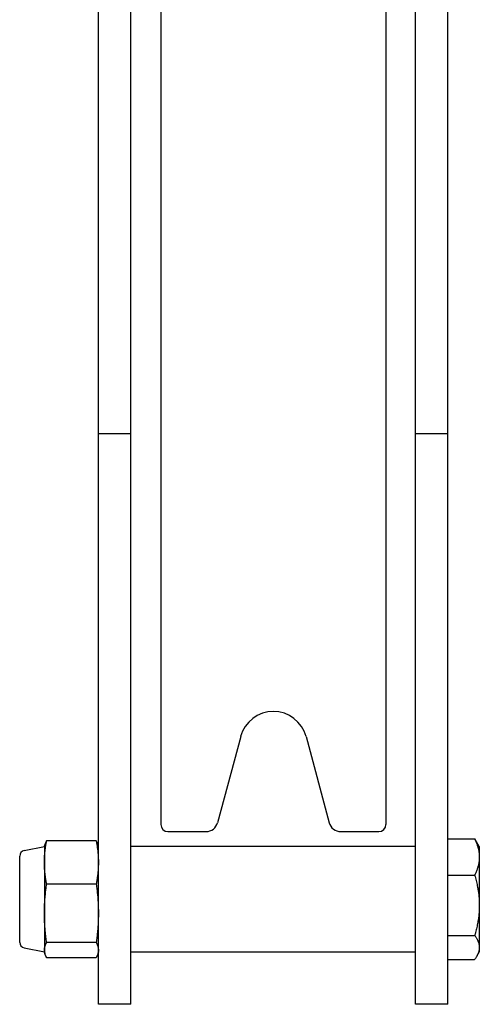
# Model space of a CAD drawing. Units: inches. Extents: x 2 to 525, y -16 to 29.
# Drawn here: x 80 to 82, y -4 to 0 of the extents above; entities that cross this region are included whole.
import ezdxf

# ---------------------------------------------------------------- set-up
doc = ezdxf.new("R2010")
doc.units = ezdxf.units.IN
doc.header["$MEASUREMENT"] = 0
doc.layers.get('0').update_dxf_attribs({"color": 255, "linetype": 'CONTINUOUS'})

msp = doc.modelspace()

# ---------------------------------------------------------------- linework, layer by layer
for p, q in [((80.1901, -1.9215), (80.1901, 6.2035)), ((81.3771, -1.9215), (81.3771, 6.2035)), ((80.0556, -1.9215), (80.0556, 5.0785)), ((81.5116, -1.9215), (81.5116, 5.0785)), ((80.3156, 0.4835), (80.3156, -3.5475)), ((81.2536, 0.4835), (81.2536, -3.5475)), ((80.0556, -4.2965), (80.0556, -1.9215)), ((80.1901, -1.9215), (80.0556, -1.9215)), ((80.1901, -4.2965), (80.1901, -1.9215)), ((81.3771, -4.2965), (81.3771, -1.9215)), ((81.5116, -1.9215), (81.3771, -1.9215)), ((81.5116, -4.2965), (81.5116, -1.9215)), ((80.6485, -3.182), (80.5524, -3.5404)), ((80.9208, -3.182), (81.0169, -3.5404)), ((80.3456, -3.5775), (80.5041, -3.5775)), ((81.0652, -3.5775), (81.2236, -3.5775)), ((79.7464, -3.6566), (79.8306, -3.6402)), ((79.8306, -3.6402), (79.8325, -3.633)), ((79.8306, -3.6402), (79.8306, -3.7057)), ((79.8327, -3.6323), (79.8325, -3.633)), ((79.8329, -3.6317), (79.8327, -3.6323)), ((79.8331, -3.631), (79.8329, -3.6317)), ((79.8333, -3.6303), (79.8331, -3.631)), ((79.8335, -3.6296), (79.8333, -3.6303)), ((79.8338, -3.6289), (79.8335, -3.6296)), ((79.834, -3.6282), (79.8338, -3.6289)), ((79.8343, -3.6275), (79.834, -3.6282)), ((79.8341, -3.6511), (79.8346, -3.6473)), ((79.8345, -3.6267), (79.8343, -3.6275)), ((79.8348, -3.626), (79.8345, -3.6267)), ((79.8346, -3.6473), (79.8351, -3.6435)), ((79.8351, -3.6253), (79.8348, -3.626)), ((79.8354, -3.6246), (79.8351, -3.6253)), ((79.8351, -3.6435), (79.8356, -3.6397)), ((79.8357, -3.6239), (79.8354, -3.6246)), ((79.8356, -3.6397), (79.8362, -3.6358)), ((79.836, -3.6231), (79.8357, -3.6239)), ((79.8363, -3.6224), (79.836, -3.6231)), ((79.8362, -3.6358), (79.8368, -3.6318)), ((79.8366, -3.6217), (79.8363, -3.6224)), ((79.837, -3.6209), (79.8366, -3.6217)), ((79.8368, -3.6318), (79.8375, -3.6278)), ((79.8373, -3.6202), (79.837, -3.6209)), ((79.8377, -3.6194), (79.8373, -3.6202)), ((79.8375, -3.6278), (79.8382, -3.6238)), ((79.8381, -3.6187), (79.8377, -3.6194)), ((79.8384, -3.6179), (79.8381, -3.6187)), ((79.8382, -3.6238), (79.8389, -3.6197)), ((79.8388, -3.6171), (79.8384, -3.6179)), ((79.8392, -3.6164), (79.8388, -3.6171)), ((79.8389, -3.6197), (79.8397, -3.6156)), ((79.8397, -3.6156), (79.8392, -3.6164)), ((80.0465, -3.6156), (79.8397, -3.6156)), ((80.0465, -3.6156), (80.0473, -3.6197)), ((80.0469, -3.6164), (80.0465, -3.6156)), ((80.0473, -3.6171), (80.0469, -3.6164)), ((80.0477, -3.6179), (80.0473, -3.6171)), ((80.0473, -3.6197), (80.048, -3.6238)), ((80.0481, -3.6187), (80.0477, -3.6179)), ((80.048, -3.6238), (80.0487, -3.6278)), ((80.0485, -3.6194), (80.0481, -3.6187)), ((80.0488, -3.6202), (80.0485, -3.6194)), ((80.0487, -3.6278), (80.0494, -3.6318)), ((80.0492, -3.6209), (80.0488, -3.6202)), ((80.0495, -3.6217), (80.0492, -3.6209)), ((80.0494, -3.6318), (80.05, -3.6358)), ((80.0499, -3.6224), (80.0495, -3.6217)), ((80.0502, -3.6231), (80.0499, -3.6224)), ((80.05, -3.6358), (80.0506, -3.6397)), ((80.0505, -3.6239), (80.0502, -3.6231)), ((80.0508, -3.6246), (80.0505, -3.6239)), ((80.0506, -3.6397), (80.0511, -3.6435)), ((80.0511, -3.6253), (80.0508, -3.6246)), ((80.0514, -3.626), (80.0511, -3.6253)), ((80.0511, -3.6435), (80.0516, -3.6473)), ((80.0516, -3.6267), (80.0514, -3.626)), ((80.0519, -3.6275), (80.0516, -3.6267)), ((80.0516, -3.6473), (80.0521, -3.6511)), ((80.0522, -3.6282), (80.0519, -3.6275)), ((80.0524, -3.6289), (80.0522, -3.6282)), ((80.0526, -3.6296), (80.0524, -3.6289)), ((80.0529, -3.6303), (80.0526, -3.6296)), ((80.0531, -3.631), (80.0529, -3.6303)), ((80.0533, -3.6317), (80.0531, -3.631)), ((80.0535, -3.6323), (80.0533, -3.6317)), ((80.0537, -3.633), (80.0535, -3.6323)), ((80.0556, -3.6402), (80.0537, -3.633)), ((81.3771, -3.639), (80.1901, -3.639)), ((81.5116, -3.6081), (81.6233, -3.6081)), ((81.6233, -3.6081), (81.625, -3.6115)), ((81.6237, -3.6086), (81.6233, -3.6081)), ((81.6241, -3.6092), (81.6237, -3.6086)), ((81.6245, -3.6097), (81.6241, -3.6092)), ((81.6249, -3.6102), (81.6245, -3.6097)), ((81.6252, -3.6108), (81.6249, -3.6102)), ((81.625, -3.6115), (81.6265, -3.615)), ((81.6256, -3.6113), (81.6252, -3.6108)), ((81.626, -3.6118), (81.6256, -3.6113)), ((81.6263, -3.6124), (81.626, -3.6118)), ((81.6267, -3.6129), (81.6263, -3.6124)), ((81.6265, -3.615), (81.628, -3.6183)), ((81.627, -3.6134), (81.6267, -3.6129)), ((81.6274, -3.614), (81.627, -3.6134)), ((81.6277, -3.6145), (81.6274, -3.614)), ((81.6281, -3.615), (81.6277, -3.6145)), ((81.628, -3.6183), (81.6294, -3.6217)), ((81.6284, -3.6155), (81.6281, -3.615)), ((81.6288, -3.6161), (81.6284, -3.6155)), ((81.6291, -3.6166), (81.6288, -3.6161)), ((81.6294, -3.6171), (81.6291, -3.6166)), ((81.6297, -3.6176), (81.6294, -3.6171)), ((81.6294, -3.6217), (81.6307, -3.625)), ((81.63, -3.6181), (81.6297, -3.6176)), ((81.6304, -3.6186), (81.63, -3.6181)), ((81.6307, -3.6191), (81.6304, -3.6186)), ((81.631, -3.6197), (81.6307, -3.6191)), ((81.6307, -3.625), (81.632, -3.6282)), ((81.6313, -3.6202), (81.631, -3.6197)), ((81.6316, -3.6207), (81.6313, -3.6202)), ((81.6428, -3.6402), (81.6316, -3.6207)), ((81.632, -3.6282), (81.6332, -3.6314)), ((81.6332, -3.6314), (81.6343, -3.6346)), ((81.6343, -3.6346), (81.6353, -3.6378)), ((81.6353, -3.6378), (81.6363, -3.6409)), ((81.6363, -3.6409), (81.6372, -3.644)), ((81.6372, -3.644), (81.638, -3.6471)), ((81.638, -3.6471), (81.6388, -3.6502)), ((81.6428, -3.6402), (81.6428, -3.6834)), ((79.7276, -4.0385), (79.7276, -3.6794)), ((79.8308, -3.6913), (79.831, -3.6877)), ((79.831, -3.6877), (79.8311, -3.6841)), ((79.8311, -3.6841), (79.8313, -3.6805)), ((79.8313, -3.6805), (79.8316, -3.6769)), ((79.8316, -3.6769), (79.8318, -3.6732)), ((79.8318, -3.6732), (79.8321, -3.6696)), ((79.8321, -3.6696), (79.8325, -3.666)), ((79.8325, -3.666), (79.8328, -3.6623)), ((79.8328, -3.6623), (79.8332, -3.6586)), ((79.8332, -3.6586), (79.8336, -3.6549)), ((79.8336, -3.6549), (79.8341, -3.6511)), ((80.0521, -3.6511), (80.0526, -3.6549)), ((80.0526, -3.6549), (80.053, -3.6586)), ((80.053, -3.6586), (80.0534, -3.6623)), ((80.0534, -3.6623), (80.0537, -3.666)), ((80.0537, -3.666), (80.054, -3.6696)), ((80.054, -3.6696), (80.0543, -3.6732)), ((80.0543, -3.6732), (80.0546, -3.6769)), ((80.0546, -3.6769), (80.0548, -3.6805)), ((80.0548, -3.6805), (80.055, -3.6841)), ((80.055, -3.6841), (80.0552, -3.6877)), ((80.0552, -3.6877), (80.0553, -3.6913)), ((81.6388, -3.6502), (81.6395, -3.6533)), ((81.6395, -3.6533), (81.6401, -3.6563)), ((81.6401, -3.6563), (81.6407, -3.6593)), ((81.6407, -3.6593), (81.6412, -3.6624)), ((81.6412, -3.6624), (81.6416, -3.6654)), ((81.6416, -3.6654), (81.642, -3.6684)), ((81.642, -3.6684), (81.6423, -3.6714)), ((81.6423, -3.6714), (81.6425, -3.6744)), ((81.6425, -3.6744), (81.6427, -3.6774)), ((81.6427, -3.6774), (81.6428, -3.6804)), ((81.6428, -3.6865), (81.6427, -3.6895)), ((81.6428, -3.6804), (81.6428, -3.6834)), ((81.6428, -3.6834), (81.6428, -3.6865)), ((81.6428, -3.6834), (81.6428, -3.8843)), ((79.8306, -3.7021), (79.8307, -3.6985)), ((79.8306, -3.7057), (79.8306, -3.7021)), ((79.8306, -3.7093), (79.8306, -3.7057)), ((79.8306, -3.7057), (79.8306, -3.9175)), ((79.8307, -3.7129), (79.8306, -3.7093)), ((79.8307, -3.6949), (79.8308, -3.6913)), ((79.8307, -3.6985), (79.8307, -3.6949)), ((79.8307, -3.7165), (79.8307, -3.7129)), ((79.8308, -3.7201), (79.8307, -3.7165)), ((79.831, -3.7237), (79.8308, -3.7201)), ((79.8311, -3.7273), (79.831, -3.7237)), ((79.8313, -3.7309), (79.8311, -3.7273)), ((80.055, -3.7273), (80.0548, -3.7309)), ((80.0552, -3.7237), (80.055, -3.7273)), ((80.0553, -3.7201), (80.0552, -3.7237)), ((80.0553, -3.6913), (80.0554, -3.6949)), ((80.0554, -3.7165), (80.0553, -3.7201)), ((80.0554, -3.6949), (80.0555, -3.6985)), ((80.0555, -3.7129), (80.0554, -3.7165)), ((80.0555, -3.6985), (80.0556, -3.7021)), ((80.0556, -3.7093), (80.0555, -3.7129)), ((80.0556, -3.7021), (80.0556, -3.7057)), ((80.0556, -3.7057), (80.0556, -3.7093)), ((81.6353, -3.7291), (81.6343, -3.7322)), ((81.6363, -3.7259), (81.6353, -3.7291)), ((81.6372, -3.7228), (81.6363, -3.7259)), ((81.638, -3.7197), (81.6372, -3.7228)), ((81.6388, -3.7167), (81.638, -3.7197)), ((81.6395, -3.7136), (81.6388, -3.7167)), ((81.6401, -3.7106), (81.6395, -3.7136)), ((81.6407, -3.7075), (81.6401, -3.7106)), ((81.6412, -3.7045), (81.6407, -3.7075)), ((81.6416, -3.7015), (81.6412, -3.7045)), ((81.642, -3.6985), (81.6416, -3.7015)), ((81.6423, -3.6955), (81.642, -3.6985)), ((81.6425, -3.6925), (81.6423, -3.6955)), ((81.6427, -3.6895), (81.6425, -3.6925)), ((79.8316, -3.7345), (79.8313, -3.7309)), ((79.8318, -3.7381), (79.8316, -3.7345)), ((79.8321, -3.7418), (79.8318, -3.7381)), ((79.8325, -3.7454), (79.8321, -3.7418)), ((79.8328, -3.7491), (79.8325, -3.7454)), ((79.8332, -3.7528), (79.8328, -3.7491)), ((79.8336, -3.7565), (79.8332, -3.7528)), ((79.8341, -3.7603), (79.8336, -3.7565)), ((79.8346, -3.764), (79.8341, -3.7603)), ((79.8351, -3.7679), (79.8346, -3.764)), ((79.8356, -3.7717), (79.8351, -3.7679)), ((80.0511, -3.7679), (80.0506, -3.7717)), ((80.0516, -3.764), (80.0511, -3.7679)), ((80.0521, -3.7603), (80.0516, -3.764)), ((80.0526, -3.7565), (80.0521, -3.7603)), ((80.053, -3.7528), (80.0526, -3.7565)), ((80.0534, -3.7491), (80.053, -3.7528)), ((80.0537, -3.7454), (80.0534, -3.7491)), ((80.054, -3.7418), (80.0537, -3.7454)), ((80.0543, -3.7381), (80.054, -3.7418)), ((80.0546, -3.7345), (80.0543, -3.7381)), ((80.0548, -3.7309), (80.0546, -3.7345)), ((81.5116, -3.7588), (81.6233, -3.7588)), ((81.625, -3.7553), (81.6233, -3.7588)), ((81.6233, -3.7588), (81.625, -3.7646)), ((81.6265, -3.7519), (81.625, -3.7553)), ((81.625, -3.7646), (81.6265, -3.7703)), ((81.628, -3.7485), (81.6265, -3.7519)), ((81.6265, -3.7703), (81.628, -3.7759)), ((81.6294, -3.7452), (81.628, -3.7485)), ((81.6307, -3.7419), (81.6294, -3.7452)), ((81.632, -3.7387), (81.6307, -3.7419)), ((81.6332, -3.7354), (81.632, -3.7387)), ((81.6343, -3.7322), (81.6332, -3.7354)), ((79.8362, -3.7756), (79.8356, -3.7717)), ((79.8368, -3.7795), (79.8362, -3.7756)), ((79.8375, -3.7835), (79.8368, -3.7795)), ((79.8382, -3.7876), (79.8375, -3.7835)), ((79.8375, -3.8124), (79.8382, -3.8069)), ((79.8389, -3.7917), (79.8382, -3.7876)), ((79.8382, -3.8069), (79.8389, -3.8014)), ((79.8397, -3.7958), (79.8389, -3.7917)), ((79.8389, -3.8014), (79.8397, -3.7958)), ((80.0465, -3.7958), (79.8397, -3.7958)), ((80.0473, -3.7917), (80.0465, -3.7958)), ((80.0465, -3.7958), (80.0473, -3.8014)), ((80.048, -3.7876), (80.0473, -3.7917)), ((80.0473, -3.8014), (80.048, -3.8069)), ((80.0487, -3.7835), (80.048, -3.7876)), ((80.048, -3.8069), (80.0487, -3.8124)), ((80.0494, -3.7795), (80.0487, -3.7835)), ((80.05, -3.7756), (80.0494, -3.7795)), ((80.0506, -3.7717), (80.05, -3.7756)), ((81.628, -3.7759), (81.6294, -3.7814)), ((81.6294, -3.7814), (81.6307, -3.7869)), ((81.6307, -3.7869), (81.632, -3.7923)), ((81.632, -3.7923), (81.6332, -3.7977)), ((81.6332, -3.7977), (81.6343, -3.803)), ((81.6343, -3.803), (81.6353, -3.8083)), ((81.6353, -3.8083), (81.6363, -3.8135)), ((79.8332, -3.8539), (79.8336, -3.8489)), ((79.8336, -3.8489), (79.8341, -3.8438)), ((79.8341, -3.8438), (79.8346, -3.8387)), ((79.8346, -3.8387), (79.8351, -3.8335)), ((79.8351, -3.8335), (79.8356, -3.8283)), ((79.8356, -3.8283), (79.8362, -3.8231)), ((79.8362, -3.8231), (79.8368, -3.8178)), ((79.8368, -3.8178), (79.8375, -3.8124)), ((80.0487, -3.8124), (80.0494, -3.8178)), ((80.0494, -3.8178), (80.05, -3.8231)), ((80.05, -3.8231), (80.0506, -3.8283)), ((80.0506, -3.8283), (80.0511, -3.8335)), ((80.0511, -3.8335), (80.0516, -3.8387)), ((80.0516, -3.8387), (80.0521, -3.8438)), ((80.0521, -3.8438), (80.0526, -3.8489)), ((80.0526, -3.8489), (80.053, -3.8539)), ((81.6363, -3.8135), (81.6372, -3.8187)), ((81.6372, -3.8187), (81.638, -3.8238)), ((81.638, -3.8238), (81.6388, -3.8289)), ((81.6388, -3.8289), (81.6395, -3.834)), ((81.6395, -3.834), (81.6401, -3.8391)), ((81.6401, -3.8391), (81.6407, -3.8441)), ((81.6407, -3.8441), (81.6412, -3.8492)), ((81.6412, -3.8492), (81.6416, -3.8542)), ((79.8308, -3.898), (79.831, -3.8932)), ((79.831, -3.8932), (79.8311, -3.8883)), ((79.8311, -3.8883), (79.8313, -3.8835)), ((79.8313, -3.8835), (79.8316, -3.8786)), ((79.8316, -3.8786), (79.8318, -3.8737)), ((79.8318, -3.8737), (79.8321, -3.8688)), ((79.8321, -3.8688), (79.8325, -3.8638)), ((79.8325, -3.8638), (79.8328, -3.8589)), ((79.8328, -3.8589), (79.8332, -3.8539)), ((80.053, -3.8539), (80.0534, -3.8589)), ((80.0534, -3.8589), (80.0537, -3.8638)), ((80.0537, -3.8638), (80.054, -3.8688)), ((80.054, -3.8688), (80.0543, -3.8737)), ((80.0543, -3.8737), (80.0546, -3.8786)), ((80.0546, -3.8786), (80.0548, -3.8835)), ((80.0548, -3.8835), (80.055, -3.8883)), ((80.055, -3.8883), (80.0552, -3.8932)), ((80.0552, -3.8932), (80.0553, -3.898)), ((81.6416, -3.8542), (81.642, -3.8592)), ((81.642, -3.8592), (81.6423, -3.8642)), ((81.6423, -3.8642), (81.6425, -3.8692)), ((81.6425, -3.8692), (81.6427, -3.8742)), ((81.6427, -3.8742), (81.6428, -3.8792)), ((81.6428, -3.8893), (81.6427, -3.8943)), ((81.6428, -3.8792), (81.6428, -3.8843)), ((81.6428, -3.8843), (81.6428, -3.8893)), ((81.6428, -3.8843), (81.6428, -4.0598)), ((79.8306, -3.9126), (79.8307, -3.9077)), ((79.8306, -3.9175), (79.8306, -3.9126)), ((79.8306, -3.9175), (79.8306, -4.0708)), ((79.8306, -3.9224), (79.8306, -3.9175)), ((79.8307, -3.9272), (79.8306, -3.9224)), ((79.8307, -3.9029), (79.8308, -3.898)), ((79.8307, -3.9077), (79.8307, -3.9029)), ((79.8307, -3.9321), (79.8307, -3.9272)), ((79.8308, -3.9369), (79.8307, -3.9321)), ((80.0553, -3.898), (80.0554, -3.9029)), ((80.0554, -3.9321), (80.0553, -3.9369)), ((80.0554, -3.9029), (80.0555, -3.9077)), ((80.0555, -3.9272), (80.0554, -3.9321)), ((80.0555, -3.9077), (80.0556, -3.9126)), ((80.0556, -3.9224), (80.0555, -3.9272)), ((80.0556, -3.9126), (80.0556, -3.9175)), ((80.0556, -3.9175), (80.0556, -3.9224)), ((81.6395, -3.9345), (81.6388, -3.9396)), ((81.6401, -3.9294), (81.6395, -3.9345)), ((81.6407, -3.9244), (81.6401, -3.9294)), ((81.6412, -3.9193), (81.6407, -3.9244)), ((81.6416, -3.9143), (81.6412, -3.9193)), ((81.642, -3.9093), (81.6416, -3.9143)), ((81.6423, -3.9043), (81.642, -3.9093)), ((81.6425, -3.8993), (81.6423, -3.9043)), ((81.6427, -3.8943), (81.6425, -3.8993)), ((79.831, -3.9418), (79.8308, -3.9369)), ((79.8311, -3.9467), (79.831, -3.9418)), ((79.8313, -3.9515), (79.8311, -3.9467)), ((79.8316, -3.9564), (79.8313, -3.9515)), ((79.8318, -3.9613), (79.8316, -3.9564)), ((79.8321, -3.9662), (79.8318, -3.9613)), ((79.8325, -3.9712), (79.8321, -3.9662)), ((79.8328, -3.9761), (79.8325, -3.9712)), ((80.0537, -3.9712), (80.0534, -3.9761)), ((80.054, -3.9662), (80.0537, -3.9712)), ((80.0543, -3.9613), (80.054, -3.9662)), ((80.0546, -3.9564), (80.0543, -3.9613)), ((80.0548, -3.9515), (80.0546, -3.9564)), ((80.055, -3.9467), (80.0548, -3.9515)), ((80.0552, -3.9418), (80.055, -3.9467)), ((80.0553, -3.9369), (80.0552, -3.9418)), ((81.6332, -3.9708), (81.632, -3.9762)), ((81.6343, -3.9655), (81.6332, -3.9708)), ((81.6353, -3.9602), (81.6343, -3.9655)), ((81.6363, -3.955), (81.6353, -3.9602)), ((81.6372, -3.9498), (81.6363, -3.955)), ((81.638, -3.9447), (81.6372, -3.9498)), ((81.6388, -3.9396), (81.638, -3.9447)), ((79.8332, -3.9811), (79.8328, -3.9761)), ((79.8336, -3.9861), (79.8332, -3.9811)), ((79.8341, -3.9912), (79.8336, -3.9861)), ((79.8346, -3.9963), (79.8341, -3.9912)), ((79.8351, -4.0015), (79.8346, -3.9963)), ((79.8356, -4.0067), (79.8351, -4.0015)), ((79.8362, -4.0119), (79.8356, -4.0067)), ((79.8368, -4.0172), (79.8362, -4.0119)), ((80.05, -4.0119), (80.0494, -4.0172)), ((80.0506, -4.0067), (80.05, -4.0119)), ((80.0511, -4.0015), (80.0506, -4.0067)), ((80.0516, -3.9963), (80.0511, -4.0015)), ((80.0521, -3.9912), (80.0516, -3.9963)), ((80.0526, -3.9861), (80.0521, -3.9912)), ((80.053, -3.9811), (80.0526, -3.9861)), ((80.0534, -3.9761), (80.053, -3.9811)), ((81.5116, -4.0097), (81.6233, -4.0097)), ((81.625, -4.0039), (81.6233, -4.0097)), ((81.6233, -4.0097), (81.625, -4.012)), ((81.6265, -3.9982), (81.625, -4.0039)), ((81.625, -4.012), (81.6265, -4.0143)), ((81.628, -3.9926), (81.6265, -3.9982)), ((81.6265, -4.0143), (81.628, -4.0165)), ((81.6294, -3.9871), (81.628, -3.9926)), ((81.628, -4.0165), (81.6294, -4.0187)), ((81.6307, -3.9816), (81.6294, -3.9871)), ((81.632, -3.9762), (81.6307, -3.9816)), ((79.8321, -4.0581), (79.8325, -4.0568)), ((79.8325, -4.0568), (79.8328, -4.0555)), ((79.8328, -4.0555), (79.8332, -4.0543)), ((79.8332, -4.0543), (79.8336, -4.0529)), ((79.8336, -4.0529), (79.8341, -4.0516)), ((79.8341, -4.0516), (79.8346, -4.0503)), ((79.8346, -4.0503), (79.8351, -4.049)), ((79.8351, -4.049), (79.8356, -4.0476)), ((79.8356, -4.0476), (79.8362, -4.0463)), ((79.8362, -4.0463), (79.8368, -4.0449)), ((79.8375, -4.0226), (79.8368, -4.0172)), ((79.8368, -4.0449), (79.8375, -4.0435)), ((79.8382, -4.0281), (79.8375, -4.0226)), ((79.8375, -4.0435), (79.8382, -4.0421)), ((79.8389, -4.0336), (79.8382, -4.0281)), ((79.8382, -4.0421), (79.8389, -4.0406)), ((79.8397, -4.0392), (79.8389, -4.0336)), ((79.8389, -4.0406), (79.8397, -4.0392)), ((80.0465, -4.0392), (79.8397, -4.0392)), ((80.0473, -4.0336), (80.0465, -4.0392)), ((80.0465, -4.0392), (80.0473, -4.0406)), ((80.048, -4.0281), (80.0473, -4.0336)), ((80.0473, -4.0406), (80.048, -4.0421)), ((80.0487, -4.0226), (80.048, -4.0281)), ((80.048, -4.0421), (80.0487, -4.0435)), ((80.0494, -4.0172), (80.0487, -4.0226)), ((80.0487, -4.0435), (80.0494, -4.0449)), ((80.0494, -4.0449), (80.05, -4.0463)), ((80.05, -4.0463), (80.0506, -4.0476)), ((80.0506, -4.0476), (80.0511, -4.049)), ((80.0511, -4.049), (80.0516, -4.0503)), ((80.0516, -4.0503), (80.0521, -4.0516)), ((80.0521, -4.0516), (80.0526, -4.0529)), ((80.0526, -4.0529), (80.053, -4.0543)), ((80.053, -4.0543), (80.0534, -4.0555)), ((80.0534, -4.0555), (80.0537, -4.0568)), ((80.0537, -4.0568), (80.054, -4.0581)), ((81.6294, -4.0187), (81.6307, -4.0209)), ((81.6307, -4.0209), (81.632, -4.0231)), ((81.632, -4.0231), (81.6332, -4.0252)), ((81.6332, -4.0252), (81.6343, -4.0273)), ((81.6343, -4.0273), (81.6353, -4.0294)), ((81.6353, -4.0294), (81.6363, -4.0315)), ((81.6363, -4.0315), (81.6372, -4.0336)), ((81.6372, -4.0336), (81.638, -4.0357)), ((81.638, -4.0357), (81.6388, -4.0377)), ((81.6388, -4.0377), (81.6395, -4.0397)), ((81.6395, -4.0397), (81.6401, -4.0418)), ((81.6401, -4.0418), (81.6407, -4.0438)), ((81.6407, -4.0438), (81.6412, -4.0458)), ((81.6412, -4.0458), (81.6416, -4.0478)), ((81.6416, -4.0478), (81.642, -4.0498)), ((81.642, -4.0498), (81.6423, -4.0518)), ((81.6423, -4.0518), (81.6425, -4.0538)), ((81.6425, -4.0538), (81.6427, -4.0558)), ((81.6427, -4.0558), (81.6428, -4.0578)), ((81.6428, -4.0578), (81.6428, -4.0598)), ((79.7464, -4.0614), (79.8306, -4.0777)), ((79.8306, -4.0695), (79.8307, -4.0682)), ((79.8306, -4.0708), (79.8306, -4.0695)), ((79.8306, -4.0708), (79.8306, -4.0777)), ((79.8306, -4.072), (79.8306, -4.0708)), ((79.8307, -4.0733), (79.8306, -4.072)), ((79.8306, -4.0777), (79.8325, -4.0849)), ((79.8307, -4.067), (79.8308, -4.0657)), ((79.8307, -4.0682), (79.8307, -4.067)), ((79.8307, -4.0746), (79.8307, -4.0733)), ((79.8308, -4.0758), (79.8307, -4.0746)), ((79.8308, -4.0657), (79.831, -4.0645)), ((79.831, -4.0771), (79.8308, -4.0758)), ((79.831, -4.0645), (79.8311, -4.0632)), ((79.8311, -4.0783), (79.831, -4.0771)), ((79.8311, -4.0632), (79.8313, -4.0619)), ((79.8313, -4.0796), (79.8311, -4.0783)), ((79.8313, -4.0619), (79.8316, -4.0607)), ((79.8316, -4.0809), (79.8313, -4.0796)), ((79.8316, -4.0607), (79.8318, -4.0594)), ((79.8318, -4.0821), (79.8316, -4.0809)), ((79.8318, -4.0594), (79.8321, -4.0581)), ((79.8321, -4.0834), (79.8318, -4.0821)), ((79.8325, -4.0847), (79.8321, -4.0834)), ((79.8328, -4.086), (79.8325, -4.0847)), ((79.8332, -4.0873), (79.8328, -4.086)), ((79.8336, -4.0886), (79.8332, -4.0873)), ((79.8341, -4.0899), (79.8336, -4.0886)), ((79.8346, -4.0912), (79.8341, -4.0899)), ((79.8351, -4.0925), (79.8346, -4.0912)), ((79.8356, -4.0939), (79.8351, -4.0925)), ((79.8362, -4.0953), (79.8356, -4.0939)), ((79.8368, -4.0966), (79.8362, -4.0953)), ((79.8375, -4.098), (79.8368, -4.0966)), ((79.8382, -4.0995), (79.8375, -4.098)), ((80.0487, -4.098), (80.048, -4.0995)), ((80.0494, -4.0966), (80.0487, -4.098)), ((80.05, -4.0953), (80.0494, -4.0966)), ((80.0506, -4.0939), (80.05, -4.0953)), ((80.0511, -4.0925), (80.0506, -4.0939)), ((80.0516, -4.0912), (80.0511, -4.0925)), ((80.0521, -4.0899), (80.0516, -4.0912)), ((80.0526, -4.0886), (80.0521, -4.0899)), ((80.053, -4.0873), (80.0526, -4.0886)), ((80.0534, -4.086), (80.053, -4.0873)), ((80.0537, -4.0847), (80.0534, -4.086)), ((80.0556, -4.0777), (80.0537, -4.0849)), ((80.054, -4.0834), (80.0537, -4.0847)), ((80.054, -4.0581), (80.0543, -4.0594)), ((80.0543, -4.0821), (80.054, -4.0834)), ((80.0543, -4.0594), (80.0546, -4.0607)), ((80.0546, -4.0809), (80.0543, -4.0821)), ((80.0546, -4.0607), (80.0548, -4.0619)), ((80.0548, -4.0796), (80.0546, -4.0809)), ((80.0548, -4.0619), (80.055, -4.0632)), ((80.055, -4.0783), (80.0548, -4.0796)), ((80.055, -4.0632), (80.0552, -4.0645)), ((80.0552, -4.0771), (80.055, -4.0783)), ((80.0552, -4.0645), (80.0553, -4.0657)), ((80.0553, -4.0758), (80.0552, -4.0771)), ((80.0553, -4.0657), (80.0554, -4.067)), ((80.0554, -4.0746), (80.0553, -4.0758)), ((80.0554, -4.067), (80.0555, -4.0682)), ((80.0555, -4.0733), (80.0554, -4.0746)), ((80.0555, -4.0682), (80.0556, -4.0695)), ((80.0556, -4.072), (80.0555, -4.0733)), ((80.0556, -4.0695), (80.0556, -4.0708)), ((80.0556, -4.0708), (80.0556, -4.072)), ((81.3771, -4.079), (80.1901, -4.079)), ((81.6307, -4.0986), (81.6294, -4.1008)), ((81.632, -4.0965), (81.6307, -4.0986)), ((81.6428, -4.0777), (81.6316, -4.0972)), ((81.6332, -4.0943), (81.632, -4.0965)), ((81.6343, -4.0922), (81.6332, -4.0943)), ((81.6353, -4.0901), (81.6343, -4.0922)), ((81.6363, -4.088), (81.6353, -4.0901)), ((81.6372, -4.086), (81.6363, -4.088)), ((81.638, -4.0839), (81.6372, -4.086)), ((81.6388, -4.0819), (81.638, -4.0839)), ((81.6395, -4.0798), (81.6388, -4.0819)), ((81.6401, -4.0778), (81.6395, -4.0798)), ((81.6407, -4.0758), (81.6401, -4.0778)), ((81.6412, -4.0738), (81.6407, -4.0758)), ((81.6416, -4.0718), (81.6412, -4.0738)), ((81.642, -4.0698), (81.6416, -4.0718)), ((81.6423, -4.0678), (81.642, -4.0698)), ((81.6425, -4.0658), (81.6423, -4.0678)), ((81.6427, -4.0638), (81.6425, -4.0658)), ((81.6428, -4.0618), (81.6427, -4.0638)), ((81.6428, -4.0598), (81.6428, -4.0618)), ((81.6428, -4.0598), (81.6428, -4.0777)), ((79.8389, -4.1009), (79.8382, -4.0995)), ((79.8397, -4.1023), (79.8389, -4.1009)), ((80.0465, -4.1023), (79.8397, -4.1023)), ((80.0473, -4.1009), (80.0465, -4.1023)), ((80.048, -4.0995), (80.0473, -4.1009)), ((81.5116, -4.1099), (81.6233, -4.1099)), ((81.625, -4.1076), (81.6233, -4.1099)), ((81.6265, -4.1053), (81.625, -4.1076)), ((81.628, -4.103), (81.6265, -4.1053)), ((81.6294, -4.1008), (81.628, -4.103)), ((80.1901, -4.2965), (80.0556, -4.2965)), ((81.5116, -4.2965), (81.3771, -4.2965))]:
    msp.add_line(p, q)
for centre, radius, start, end in [((80.7846, -3.2185), 0.141, 15, 165), ((80.3456, -3.5475), 0.03, 180, 270), ((80.5041, -3.5275), 0.05, 270, 345), ((81.0652, -3.5275), 0.05, 195, 270), ((81.2236, -3.5475), 0.03, 270, 0), ((79.7509, -3.6794), 0.0233, 101, 180), ((79.7509, -4.0385), 0.0233, 180, 259)]:
    msp.add_arc(centre, radius, start, end)

doc.saveas('drawing.dxf')
